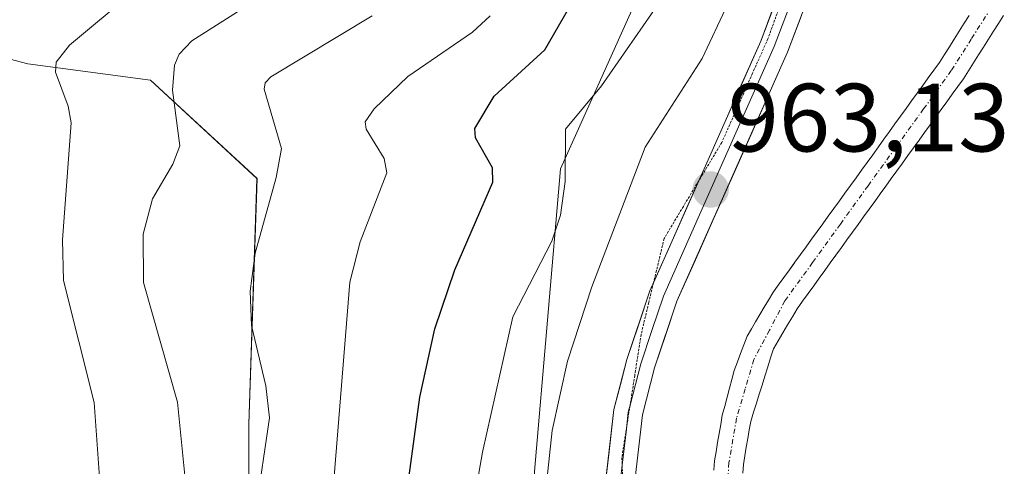
# Model space of a CAD drawing. Units: metres. Extents: x 668282 to 671740, y 4753629 to 4756027.
# Drawn here: x 669871 to 669973, y 4754421 to 4754468 of the extents above; entities that cross this region are included whole.
import ezdxf
from ezdxf.enums import TextEntityAlignment as Align

# ---------------------------------------------------------------- set-up
doc = ezdxf.new("R2010")
doc.units = ezdxf.units.M
doc.header["$MEASUREMENT"] = 0
doc.linetypes.add('TRAZO_Y_PUNTO', pattern=[1, 0.5, -0.25, 0, -0.25])
doc.linetypes.add('TRAZOS2', pattern=[0.375, 0.25, -0.125])
for name, color, linetype, lineweight in [('Arbolado forestal CxS', 92, 'Continuous', 0), ('Carátula', 7, 'Continuous', 5), ('Corriente natural Cxs', 5, 'Continuous', 13), ('Corriente natural eje', 5, 'TRAZO_Y_PUNTO', 0), ('Corriente natural superficial', 5, 'Continuous', 13), ('Curva de nivel maestra', 36, 'Continuous', 30), ('Curva de nivel normal', 36, 'Continuous', 0), ('Layer 0', 7, 'Continuous', 0), ('Punto de cota en terreno', 7, 'Continuous', 0), ('Roquedo CxS', 135, 'Continuous', 0), ('Rótulo de punto de cota en terreno', 19, 'Continuous', 0), ('Suelo desnudo CxS', 43, 'Continuous', 0), ('Vía pecuaria eje', 92, 'TRAZOS2', 0)]:
    doc.layers.add(name, color=color, linetype=linetype, lineweight=lineweight)
doc.styles.add('Arial', font='txt', dxfattribs={"height": 0.2})

# ---------------------------------------------------------------- blocks, each defined once
blk = doc.blocks.new('*U159')
at = {"layer": 'Arbolado forestal CxS', "color": 92, "linetype": 'Continuous', "lineweight": 0}
blk.add_polyline3d([(669855.4015, 4754467.3101, 1003.2676), (669871.4973, 4754463.0721, 995.8561), (669884.2053, 4754461.3769, 989.6973), (669895.2179, 4754451.2049, 984.3204), (669894.3709, 4754425.7773, 984.296), (669894.3703, 4754386.7867, 983.35), (669899.8861, 4754370.3187, 975.4418), (669908.3589, 4754363.5409, 969.128), (669928.0847, 4754363.5177, 960.6293), (669889.1257, 4754317.0295, 962.8921)], dxfattribs=at)
blk = doc.blocks.new('*U182')
at = {"layer": 'Curva de nivel normal', "color": 36, "linetype": 'Continuous', "lineweight": 0}
blk.add_polyline3d([(669892.97, 4754358.82, 980), (669899.52, 4754376.26, 980), (669901.21, 4754379.42, 980), (669903.34, 4754381.56, 980), (669903.62, 4754382.35, 980), (669903.4, 4754395.62, 980), (669902.73, 4754409.67, 980), (669903.01, 4754417.81, 980), (669904.84, 4754440.49, 980), (669905.9, 4754444.64, 980), (669908.66, 4754451.79, 980), (669908.37, 4754453.27, 980), (669906.53, 4754456.3, 980), (669906.4, 4754457.08, 980), (669907.33, 4754458.41, 980), (669910.84, 4754461.75, 980), (669917.51, 4754466.33, 980), (669919.35, 4754468.03, 980)], dxfattribs=at)
blk = doc.blocks.new('*U209')
at = {"layer": 'Curva de nivel normal', "color": 36, "linetype": 'Continuous', "lineweight": 0}
blk.add_polyline3d([(669872.32, 4754361.83, 990), (669880.32, 4754364.35, 990), (669881.9, 4754365.28, 990), (669882.82, 4754366.39, 990), (669883.82, 4754370.79, 990), (669887.18, 4754391.12, 990), (669887.3, 4754406.57, 990), (669887.85, 4754419.44, 990), (669886.99, 4754428.07, 990), (669883.46, 4754440.46, 990), (669883.45, 4754445.44, 990), (669884.41, 4754449.09, 990), (669886.52, 4754452.69, 990), (669887.23, 4754454.6, 990), (669886.46, 4754460.33, 990), (669886.68, 4754462.92, 990), (669887.17, 4754464.07, 990), (669888.48, 4754465.45, 990), (669898.96, 4754472.13, 990)], dxfattribs=at)
blk = doc.blocks.new('*U236')
at = {"layer": 'Curva de nivel normal', "color": 36, "linetype": 'Continuous', "lineweight": 0}
blk.add_polyline3d([(669883.81, 4754359.18, 985), (669889.04, 4754364.67, 985), (669889.97, 4754366.09, 985), (669891.11, 4754369.11, 985), (669894, 4754382.9, 985), (669894.77, 4754389.2, 985), (669894.51, 4754409.63, 985), (669895.09, 4754416.87, 985), (669896.5, 4754426.44, 985), (669896.12, 4754429.77, 985), (669894.65, 4754435.99, 985), (669894.5, 4754439.54, 985), (669895.04, 4754443.5, 985), (669897.21, 4754451.31, 985), (669897.74, 4754454.3, 985), (669895.97, 4754460.46, 985), (669896.07, 4754461.11, 985), (669896.66, 4754461.72, 985), (669907.14, 4754468.03, 985)], dxfattribs=at)
blk = doc.blocks.new('*U252')
at = {"layer": 'Curva de nivel normal', "color": 36, "linetype": 'Continuous', "lineweight": 0}
blk.add_polyline3d([(669869.14, 4754370.34, 995), (669872.75, 4754372.74, 995), (669874.59, 4754374.72, 995), (669876.82, 4754378.74, 995), (669878.19, 4754382.76, 995), (669879.11, 4754387.77, 995), (669879.63, 4754393.83, 995), (669879.46, 4754412.59, 995), (669878.37, 4754428.03, 995), (669875.2, 4754440.66, 995), (669875.08, 4754444.86, 995), (669875.97, 4754456.96, 995), (669875.66, 4754458.69, 995), (669874.36, 4754462.2, 995), (669874.43, 4754463.26, 995), (669875.83, 4754464.99, 995), (669882.4, 4754470.53, 995)], dxfattribs=at)
blk = doc.blocks.new('*U272')
at = {"layer": 'Curva de nivel maestra', "color": 36, "linetype": 'Continuous', "lineweight": 30}
blk.add_polyline3d([(669899.94, 4754359.01, 975), (669902.63, 4754363.1, 975), (669906.08, 4754375.25, 975), (669907.59, 4754378.68, 975), (669910.81, 4754384.14, 975), (669911.39, 4754385.71, 975), (669911.46, 4754391.23, 975), (669910.37, 4754408.58, 975), (669910.58, 4754417.64, 975), (669912.08, 4754428.57, 975), (669913.61, 4754435.64, 975), (669915.68, 4754441.76, 975), (669919.63, 4754450.82, 975), (669919.6, 4754452.32, 975), (669917.84, 4754455.42, 975), (669917.75, 4754456.38, 975), (669919.76, 4754459.73, 975), (669924.99, 4754464.53, 975), (669928.86, 4754471.26, 975)], dxfattribs=at)
blk = doc.blocks.new('5PATER')
at = {"layer": 'Carátula', "linetype": 'Continuous', "lineweight": 5}
h = blk.add_hatch(color=250, dxfattribs=at)
edge = h.paths.add_edge_path()
edge.add_ellipse((0, 0.01), major_axis=(-1.33, -1.34), ratio=0.999422, start_angle=0, end_angle=360)

msp = doc.modelspace()

# ---------------------------------------------------------------- linework, layer by layer
at = {"layer": 'Arbolado forestal CxS', "color": 92, "linetype": 'Continuous', "lineweight": 0}
for points in [[(669950.2, 4754733.46, 973.47), (669951.06, 4754702.31, 974.63), (669955.17, 4754648.69, 971.07), (669950.35, 4754509.79, 967.77), (669942.64, 4754487.83, 970.85), (669926.62, 4754452.21, 968.61), (669923.95, 4754420.89, 964.15), (669924.24, 4754397, 964.51), (669928.08, 4754363.52, 960.63)], [(669955.17, 4754648.69, 971.07), (669950.35, 4754509.79, 967.77), (669942.64, 4754487.83, 970.85), (669926.62, 4754452.21, 968.61), (669923.95, 4754420.89, 964.15), (669924.24, 4754397, 964.51), (669928.08, 4754363.52, 960.63), (669928.08, 4754363.52, 960.63), (669908.36, 4754363.54, 969.13), (669899.89, 4754370.32, 975.44), (669894.37, 4754386.79, 983.35), (669894.37, 4754425.78, 984.3), (669895.22, 4754451.2, 984.32), (669884.21, 4754461.38, 989.7), (669871.5, 4754463.07, 995.86), (669855.4, 4754467.31, 1003.27), (669801.12, 4754481.65, 1032.31), (669794.69, 4754483.58, 1036.19), (669773.23, 4754486.81, 1050.81), (669764.76, 4754493.59, 1056.72), (669767.3, 4754513.93, 1062.27), (669782.6, 4754526.18, 1065.03)], [(669773.23, 4754486.81, 1050.81), (669794.69, 4754483.58, 1036.19), (669801.12, 4754481.65, 1032.31), (669855.4, 4754467.31, 1003.27), (669871.5, 4754463.07, 995.86), (669884.21, 4754461.38, 989.7), (669895.22, 4754451.2, 984.32), (669894.37, 4754425.78, 984.3), (669894.37, 4754386.79, 983.35), (669899.89, 4754370.32, 975.44), (669908.36, 4754363.54, 969.13), (669928.08, 4754363.52, 960.63)], [(669773.23, 4754486.81, 1050.81), (669794.69, 4754483.58, 1036.19), (669801.12, 4754481.65, 1032.31), (669855.4, 4754467.31, 1003.27), (669871.5, 4754463.07, 995.86), (669884.21, 4754461.38, 989.7), (669895.22, 4754451.2, 984.32), (669894.37, 4754425.78, 984.3), (669894.37, 4754386.79, 983.35), (669899.89, 4754370.32, 975.44), (669908.36, 4754363.54, 969.13), (669928.08, 4754363.52, 960.63)], [(669945.48, 4754420.73, 960.22), (669945.55, 4754421.63, 960.24), (669945.7, 4754422.52, 960.27), (669945.85, 4754423.41, 960.31), (669946.01, 4754424.3, 960.34), (669946.16, 4754425.19, 960.37), (669946.31, 4754426.08, 960.4), (669946.6, 4754427.02, 960.46), (669946.9, 4754427.96, 960.48), (669947.19, 4754428.9, 960.47), (669947.48, 4754429.84, 960.45), (669947.78, 4754430.77, 960.42), (669948.07, 4754431.71, 960.39), (669948.37, 4754432.65, 960.38), (669948.66, 4754433.59, 960.39), (669949.15, 4754434.42, 960.42), (669949.46, 4754434.95, 960.45), (669949.64, 4754435.25, 960.47), (669950.13, 4754436.07, 960.53), (669950.62, 4754436.9, 960.59), (669951.11, 4754437.73, 960.67), (669951.68, 4754438.52, 960.73), (669952.26, 4754439.32, 960.78), (669952.83, 4754440.11, 960.79), (669953.4, 4754440.9, 960.81), (669953.98, 4754441.7, 960.85), (669954.55, 4754442.49, 960.92), (669955.13, 4754443.28, 960.97), (669955.7, 4754444.08, 961), (669956.27, 4754444.87, 961.03), (669956.85, 4754445.66, 961.05), (669957.42, 4754446.46, 961.05), (669957.99, 4754447.25, 961.05), (669958.57, 4754448.04, 961.07), (669959.14, 4754448.84, 961.1), (669959.72, 4754449.63, 961.13), (669960.29, 4754450.42, 961.17), (669960.86, 4754451.22, 961.2), (669961.44, 4754452.01, 961.24), (669962.01, 4754452.8, 961.28), (669962.58, 4754453.6, 961.32), (669963.16, 4754454.39, 961.33), (669963.73, 4754455.18, 961.35), (669964.3, 4754455.98, 961.37), (669964.88, 4754456.77, 961.39), (669965.45, 4754457.56, 961.41), (669966.03, 4754458.36, 961.43), (669966.6, 4754459.15, 961.45), (669967.17, 4754459.94, 961.46), (669967.75, 4754460.74, 961.47), (669968.32, 4754461.53, 961.49), (669968.84, 4754462.35, 961.5), (669969.36, 4754463.17, 961.54), (669969.88, 4754463.99, 961.57), (669970.4, 4754464.8, 961.59), (669970.92, 4754465.62, 961.61), (669971.44, 4754466.44, 961.62), (669971.96, 4754467.26, 961.62), (669972.48, 4754468.08, 961.62)], [(669972.48, 4754468.08, 961.62), (669971.96, 4754467.26, 961.62), (669971.44, 4754466.44, 961.62), (669970.92, 4754465.62, 961.61), (669970.4, 4754464.8, 961.59), (669969.88, 4754463.99, 961.57), (669969.36, 4754463.17, 961.54), (669968.84, 4754462.35, 961.5), (669968.32, 4754461.53, 961.49), (669967.75, 4754460.74, 961.47), (669967.17, 4754459.94, 961.46), (669966.6, 4754459.15, 961.45), (669966.03, 4754458.36, 961.43), (669965.45, 4754457.56, 961.41), (669964.88, 4754456.77, 961.39), (669964.3, 4754455.98, 961.37), (669963.73, 4754455.18, 961.35), (669963.16, 4754454.39, 961.33), (669962.58, 4754453.6, 961.32), (669962.01, 4754452.8, 961.28), (669961.44, 4754452.01, 961.24), (669960.86, 4754451.22, 961.2), (669960.29, 4754450.42, 961.17), (669959.72, 4754449.63, 961.13), (669959.14, 4754448.84, 961.1), (669958.57, 4754448.04, 961.07), (669957.99, 4754447.25, 961.05), (669957.42, 4754446.46, 961.05), (669956.85, 4754445.66, 961.05), (669956.27, 4754444.87, 961.03), (669955.7, 4754444.08, 961), (669955.13, 4754443.28, 960.97), (669954.55, 4754442.49, 960.92), (669953.98, 4754441.7, 960.85), (669953.4, 4754440.9, 960.81), (669952.83, 4754440.11, 960.79), (669952.26, 4754439.32, 960.78), (669951.68, 4754438.52, 960.73), (669951.11, 4754437.73, 960.67), (669950.62, 4754436.9, 960.59), (669950.13, 4754436.07, 960.53), (669949.64, 4754435.25, 960.47), (669949.46, 4754434.95, 960.45), (669949.15, 4754434.42, 960.42), (669948.66, 4754433.59, 960.39), (669948.37, 4754432.65, 960.38), (669948.07, 4754431.71, 960.39), (669947.78, 4754430.77, 960.42), (669947.48, 4754429.84, 960.45), (669947.19, 4754428.9, 960.47), (669946.9, 4754427.96, 960.48), (669946.6, 4754427.02, 960.46), (669946.31, 4754426.08, 960.4), (669946.16, 4754425.19, 960.37), (669946.01, 4754424.3, 960.34), (669945.85, 4754423.41, 960.31), (669945.7, 4754422.52, 960.27), (669945.55, 4754421.63, 960.24), (669945.48, 4754420.73, 960.22)]]:
    msp.add_polyline3d(points, dxfattribs=at)
at = {"layer": 'Corriente natural Cxs', "color": 5, "linetype": 'Continuous', "lineweight": 13}
for points in [[(669942.5, 4754421.03, 960.03), (669942.57, 4754421.99, 960.04), (669942.73, 4754422.94, 960.06), (669942.89, 4754423.88, 960.09), (669943.05, 4754424.83, 960.15), (669943.21, 4754425.77, 960.2), (669943.37, 4754426.72, 960.24), (669943.62, 4754427.65, 960.27), (669943.87, 4754428.58, 960.3), (669944.11, 4754429.5, 960.36), (669944.36, 4754430.43, 960.4), (669944.61, 4754431.36, 960.44), (669944.94, 4754432.24, 960.44), (669945.27, 4754433.12, 960.42), (669945.61, 4754434.01, 960.4), (669945.94, 4754434.89, 960.36), (669946.38, 4754435.64, 960.27), (669946.82, 4754436.38, 960.26), (669947.26, 4754437.13, 960.28), (669947.71, 4754437.88, 960.29), (669948.15, 4754438.62, 960.32), (669948.59, 4754439.37, 960.43), (669949.16, 4754440.16, 960.51), (669949.74, 4754440.96, 960.55), (669950.32, 4754441.75, 960.54), (669950.89, 4754442.55, 960.51), (669951.46, 4754443.34, 960.43), (669952.04, 4754444.14, 960.5), (669952.61, 4754444.93, 960.57), (669953.19, 4754445.73, 960.64), (669953.76, 4754446.52, 960.69), (669954.34, 4754447.32, 960.73), (669954.91, 4754448.11, 960.75), (669955.49, 4754448.91, 960.78), (669956.06, 4754449.7, 960.79), (669956.64, 4754450.5, 960.81), (669957.22, 4754451.29, 960.86), (669957.79, 4754452.08, 960.91), (669958.36, 4754452.88, 960.95), (669958.94, 4754453.67, 961), (669959.52, 4754454.47, 961.06), (669960.09, 4754455.26, 961.1), (669960.66, 4754456.06, 961.13), (669961.24, 4754456.85, 961.13), (669961.82, 4754457.65, 961.15), (669962.39, 4754458.44, 961.18), (669962.96, 4754459.24, 961.23), (669963.54, 4754460.03, 961.27), (669964.11, 4754460.83, 961.3), (669964.69, 4754461.62, 961.33), (669965.26, 4754462.42, 961.35), (669965.84, 4754463.21, 961.36), (669966.35, 4754464.02, 961.37), (669966.87, 4754464.83, 961.39), (669967.38, 4754465.64, 961.41), (669967.9, 4754466.46, 961.42), (669968.41, 4754467.27, 961.44), (669968.93, 4754468.08, 961.45)], [(669972.48, 4754468.08, 961.46), (669971.96, 4754467.26, 961.44), (669971.44, 4754466.44, 961.42), (669970.92, 4754465.62, 961.41), (669970.4, 4754464.8, 961.4), (669969.88, 4754463.99, 961.39), (669969.36, 4754463.17, 961.38), (669968.84, 4754462.35, 961.37), (669968.32, 4754461.53, 961.36), (669967.75, 4754460.74, 961.35), (669967.17, 4754459.94, 961.33), (669966.6, 4754459.15, 961.3), (669966.03, 4754458.36, 961.27), (669965.45, 4754457.56, 961.25), (669964.88, 4754456.77, 961.22), (669964.3, 4754455.98, 961.19), (669963.73, 4754455.18, 961.16), (669963.16, 4754454.39, 961.13), (669962.58, 4754453.6, 961.09), (669962.01, 4754452.8, 961.05), (669961.44, 4754452.01, 961), (669960.86, 4754451.22, 960.96), (669960.29, 4754450.42, 960.92), (669959.72, 4754449.63, 960.87), (669959.14, 4754448.84, 960.82), (669958.57, 4754448.04, 960.79), (669957.99, 4754447.25, 960.76), (669957.42, 4754446.46, 960.72), (669956.85, 4754445.66, 960.67), (669956.27, 4754444.87, 960.62), (669955.7, 4754444.08, 960.58), (669955.13, 4754443.28, 960.55), (669954.55, 4754442.49, 960.53), (669953.98, 4754441.7, 960.5), (669953.4, 4754440.9, 960.45), (669952.83, 4754440.11, 960.4), (669952.26, 4754439.32, 960.32), (669951.68, 4754438.52, 960.24), (669951.11, 4754437.73, 960.22), (669950.62, 4754436.9, 960.22), (669950.13, 4754436.07, 960.21), (669949.64, 4754435.25, 960.2), (669949.15, 4754434.42, 960.19), (669948.66, 4754433.59, 960.17), (669948.37, 4754432.65, 960.17), (669948.07, 4754431.71, 960.17), (669947.78, 4754430.77, 960.15), (669947.48, 4754429.84, 960.12), (669947.19, 4754428.9, 960.09), (669946.9, 4754427.96, 960.04), (669946.6, 4754427.02, 960), (669946.31, 4754426.08, 960), (669946.16, 4754425.19, 960), (669946.01, 4754424.3, 959.99), (669945.85, 4754423.41, 959.98), (669945.7, 4754422.52, 959.98), (669945.55, 4754421.63, 959.98), (669945.48, 4754420.73, 959.97)]]:
    msp.add_polyline3d(points, dxfattribs=at)
at = {"layer": 'Corriente natural eje', "color": 5, "linetype": 'TRAZO_Y_PUNTO', "lineweight": 0}
msp.add_polyline3d([(669971.21, 4754468.89, 961.44), (669969.14, 4754465.63, 961.41), (669967.07, 4754462.37, 961.35), (669964.2, 4754458.4, 961.23), (669961.33, 4754454.43, 961.07), (669958.46, 4754450.46, 960.86), (669955.59, 4754446.49, 960.67), (669952.72, 4754442.52, 960.44), (669949.85, 4754438.55, 960.26), (669948.25, 4754435.52, 960.22), (669946.64, 4754432.48, 960.12), (669945.74, 4754429.44, 960.13), (669944.84, 4754426.4, 960.11), (669944.06, 4754421.81, 960.01), (669943.71, 4754417.17, 959.94)], dxfattribs=at)
at = {"layer": 'Corriente natural superficial', "color": 5, "linetype": 'Continuous', "lineweight": 13}
for points in [[(669942.5, 4754421.03, 960.03), (669942.57, 4754421.99, 960.04), (669942.73, 4754422.94, 960.06), (669942.89, 4754423.88, 960.09), (669943.05, 4754424.83, 960.15), (669943.21, 4754425.77, 960.2), (669943.37, 4754426.72, 960.24), (669943.62, 4754427.65, 960.27), (669943.87, 4754428.58, 960.3), (669944.11, 4754429.5, 960.36), (669944.36, 4754430.43, 960.4), (669944.61, 4754431.36, 960.44), (669944.94, 4754432.24, 960.44), (669945.27, 4754433.12, 960.42), (669945.61, 4754434.01, 960.4), (669945.94, 4754434.89, 960.36), (669946.38, 4754435.64, 960.27), (669946.82, 4754436.38, 960.26), (669947.26, 4754437.13, 960.28), (669947.71, 4754437.88, 960.29), (669948.15, 4754438.62, 960.32), (669948.59, 4754439.37, 960.43), (669949.16, 4754440.16, 960.51), (669949.74, 4754440.96, 960.55), (669950.32, 4754441.75, 960.54), (669950.89, 4754442.55, 960.51), (669951.46, 4754443.34, 960.43), (669952.04, 4754444.14, 960.5), (669952.61, 4754444.93, 960.57), (669953.19, 4754445.73, 960.64), (669953.76, 4754446.52, 960.69), (669954.34, 4754447.32, 960.73), (669954.91, 4754448.11, 960.75), (669955.49, 4754448.91, 960.78), (669956.06, 4754449.7, 960.79), (669956.64, 4754450.5, 960.81), (669957.22, 4754451.29, 960.86), (669957.79, 4754452.08, 960.91), (669958.36, 4754452.88, 960.95), (669958.94, 4754453.67, 961), (669959.52, 4754454.47, 961.06), (669960.09, 4754455.26, 961.1), (669960.66, 4754456.06, 961.13), (669961.24, 4754456.85, 961.13), (669961.82, 4754457.65, 961.15), (669962.39, 4754458.44, 961.18), (669962.96, 4754459.24, 961.23), (669963.54, 4754460.03, 961.27), (669964.11, 4754460.83, 961.3), (669964.69, 4754461.62, 961.33), (669965.26, 4754462.42, 961.35), (669965.84, 4754463.21, 961.36), (669966.35, 4754464.02, 961.37), (669966.87, 4754464.83, 961.39), (669967.38, 4754465.64, 961.41), (669967.9, 4754466.46, 961.42), (669968.41, 4754467.27, 961.44), (669968.93, 4754468.08, 961.45)], [(669972.48, 4754468.08, 961.46), (669971.96, 4754467.26, 961.44), (669971.44, 4754466.44, 961.42), (669970.92, 4754465.62, 961.41), (669970.4, 4754464.8, 961.4), (669969.88, 4754463.99, 961.39), (669969.36, 4754463.17, 961.38), (669968.84, 4754462.35, 961.37), (669968.32, 4754461.53, 961.36), (669967.75, 4754460.74, 961.35), (669967.17, 4754459.94, 961.33), (669966.6, 4754459.15, 961.3), (669966.03, 4754458.36, 961.27), (669965.45, 4754457.56, 961.25), (669964.88, 4754456.77, 961.22), (669964.3, 4754455.98, 961.19), (669963.73, 4754455.18, 961.16), (669963.16, 4754454.39, 961.13), (669962.58, 4754453.6, 961.09), (669962.01, 4754452.8, 961.05), (669961.44, 4754452.01, 961), (669960.86, 4754451.22, 960.96), (669960.29, 4754450.42, 960.92), (669959.72, 4754449.63, 960.87), (669959.14, 4754448.84, 960.82), (669958.57, 4754448.04, 960.79), (669957.99, 4754447.25, 960.76), (669957.42, 4754446.46, 960.72), (669956.85, 4754445.66, 960.67), (669956.27, 4754444.87, 960.62), (669955.7, 4754444.08, 960.58), (669955.13, 4754443.28, 960.55), (669954.55, 4754442.49, 960.53), (669953.98, 4754441.7, 960.5), (669953.4, 4754440.9, 960.45), (669952.83, 4754440.11, 960.4), (669952.26, 4754439.32, 960.32), (669951.68, 4754438.52, 960.24), (669951.11, 4754437.73, 960.22), (669950.62, 4754436.9, 960.22), (669950.13, 4754436.07, 960.21), (669949.64, 4754435.25, 960.2), (669949.15, 4754434.42, 960.19), (669948.66, 4754433.59, 960.17), (669948.37, 4754432.65, 960.17), (669948.07, 4754431.71, 960.17), (669947.78, 4754430.77, 960.15), (669947.48, 4754429.84, 960.12), (669947.19, 4754428.9, 960.09), (669946.9, 4754427.96, 960.04), (669946.6, 4754427.02, 960), (669946.31, 4754426.08, 960), (669946.16, 4754425.19, 960), (669946.01, 4754424.3, 959.99), (669945.85, 4754423.41, 959.98), (669945.7, 4754422.52, 959.98), (669945.55, 4754421.63, 959.98), (669945.48, 4754420.73, 959.98)]]:
    msp.add_polyline3d(points, dxfattribs=at)
at = {"layer": 'Curva de nivel normal', "color": 36, "linetype": 'Continuous', "lineweight": 0}
for points in [[(669906.75, 4754351.33, 970), (669914.58, 4754378.35, 970), (669917.88, 4754385.89, 970), (669919.51, 4754391.66, 970), (669919.57, 4754393.18, 970), (669918.53, 4754398.13, 970), (669917.74, 4754411.62, 970), (669917.68, 4754417.95, 970), (669918.54, 4754422.91, 970), (669921.69, 4754436.88, 970), (669925.72, 4754444.72, 970), (669926.62, 4754447.4, 970), (669927.11, 4754450.89, 970), (669927.16, 4754456.3, 970), (669930.86, 4754460.8, 970), (669936.9, 4754469.48, 970), (669939.43, 4754473.72, 970), (669943.57, 4754478.89, 970), (669945.83, 4754482.84, 970), (669947.34, 4754486.98, 970), (669949.06, 4754495.34, 970), (669949.84, 4754502.56, 970), (669948.43, 4754521.77, 970)], [(669943.94, 4754469.28, 965), (669941.27, 4754463.63, 965), (669935.4, 4754454.44, 965), (669929.87, 4754439.99, 965), (669927.34, 4754432.31, 965), (669925.77, 4754425.15, 965), (669925.04, 4754418.33, 965), (669925.1, 4754406.67, 965), (669926.26, 4754395.34, 965), (669924.93, 4754385.9, 965), (669924.51, 4754380.42, 965), (669919.92, 4754368.54, 965), (669915.6, 4754353.9, 965)]]:
    msp.add_polyline3d(points, dxfattribs=at)
at = {"layer": 'Layer 0', "linetype": 'Continuous', "lineweight": 0}
for points in [[(669960.52, 4754550.37), (669960.28, 4754517.78), (669959.98, 4754505.61), (669959.24, 4754498.08), (669957.99, 4754489.83), (669956.1, 4754481.45), (669954.39, 4754475.6), (669950.13, 4754464.29), (669938.68, 4754438.5), (669936.37, 4754431.61), (669935.12, 4754426.77), (669934.16, 4754418.42), (669934.24, 4754401.36), (669934.37, 4754393.99), (669933.95, 4754383.89), (669932.61, 4754373.69), (669930.12, 4754361.96)], [(669957.43, 4754496.15), (669957.14, 4754494.23), (669956.51, 4754490.11), (669955.57, 4754485.92), (669954.65, 4754481.83), (669952.97, 4754476.08), (669950.84, 4754470.43), (669948.74, 4754464.86), (669943.02, 4754451.97), (669937.28, 4754439.04), (669936.09, 4754435.49), (669934.93, 4754432.04), (669933.83, 4754427.76)], [(669940.93, 4754450.97), (669947.35, 4754465.43), (669951.55, 4754476.56), (669952.64, 4754480.29)], [(669936.25, 4754440.42), (669940.93, 4754450.97)], [(669883.93, 4754264.13), (669888.61, 4754273.7), (669914.31, 4754323.33), (669918.37, 4754333.51), (669922.63, 4754347.87), (669927.22, 4754362.72), (669929.65, 4754374.19), (669930.95, 4754384.15), (669931.37, 4754394.03), (669931.2, 4754403.88), (669931.16, 4754418.58), (669932.16, 4754427.31), (669933.49, 4754432.47), (669935.88, 4754439.58), (669936.25, 4754440.42)], [(669933.83, 4754427.76), (669933.64, 4754427.04), (669933.44, 4754425.29)], [(669933.44, 4754425.29), (669933.01, 4754421.56)], [(669933.01, 4754421.56), (669932.66, 4754418.5), (669932.68, 4754411.15), (669932.72, 4754402.62), (669932.87, 4754394.3)]]:
    msp.add_lwpolyline(points, dxfattribs=at)
for points in [[(669931.16, 4754418.58, 962.41), (669931.66, 4754422.95, 962.39), (669932.16, 4754427.31, 962.4), (669932.83, 4754429.89, 962.39), (669933.49, 4754432.47, 962.37), (669934.69, 4754436.03, 962.53), (669935.88, 4754439.58, 962.7), (669937.79, 4754443.89, 962.58), (669939.7, 4754448.2, 962.85), (669941.62, 4754452.51, 962.95), (669943.53, 4754456.81, 963.07), (669945.44, 4754461.12, 963.58), (669947.35, 4754465.43, 963.53), (669948.75, 4754469.14, 963.82)], [(669951.55, 4754468.06, 963.79), (669950.13, 4754464.29, 963.23), (669948.22, 4754459.99, 963.02), (669946.31, 4754455.69, 963.11), (669944.41, 4754451.4, 962.55), (669942.5, 4754447.1, 962.56), (669940.59, 4754442.8, 962.53), (669938.68, 4754438.5, 962.49), (669937.53, 4754435.06, 962.35), (669936.37, 4754431.61, 962.44), (669935.12, 4754426.77, 962.29), (669934.64, 4754422.6, 962.08), (669934.16, 4754418.42, 961.96)]]:
    msp.add_polyline3d(points, dxfattribs=at)
at = {"layer": 'Roquedo CxS', "color": 135, "linetype": 'Continuous', "lineweight": 0}
for points in [[(669810.45, 4754094.08, 954.79), (669817.71, 4754138.6, 956.31), (669819.35, 4754148.69, 956.36), (669834.78, 4754198.56, 956.27), (669845.81, 4754242.23, 962.25), (669889.13, 4754317.03, 962.89), (669928.08, 4754363.52, 960.63), (669924.24, 4754397, 964.51), (669923.95, 4754420.89, 964.15), (669926.62, 4754452.21, 968.61), (669942.64, 4754487.83, 970.85), (669950.35, 4754509.79, 967.77), (669955.17, 4754648.69, 971.07), (669951.06, 4754702.31, 974.63), (669950.2, 4754733.46, 973.47), (669940, 4754773.19, 972.88), (669925.5, 4754778.1, 973.42)], [(669950.2, 4754733.46, 973.47), (669951.06, 4754702.31, 974.63), (669955.17, 4754648.69, 971.07), (669950.35, 4754509.79, 967.77), (669942.64, 4754487.83, 970.85), (669926.62, 4754452.21, 968.61), (669923.95, 4754420.89, 964.15), (669924.24, 4754397, 964.51), (669928.08, 4754363.52, 960.63)], [(669968.93, 4754468.08, 961.52), (669968.41, 4754467.27, 961.51), (669967.9, 4754466.46, 961.49), (669967.38, 4754465.64, 961.45), (669966.87, 4754464.83, 961.43), (669966.35, 4754464.02, 961.4), (669965.84, 4754463.21, 961.38), (669965.26, 4754462.42, 961.35), (669964.69, 4754461.62, 961.34), (669964.11, 4754460.83, 961.33), (669963.54, 4754460.03, 961.31), (669962.96, 4754459.24, 961.28), (669962.39, 4754458.44, 961.25), (669961.82, 4754457.65, 961.22), (669961.24, 4754456.85, 961.2), (669960.66, 4754456.06, 961.17), (669960.09, 4754455.26, 961.13), (669959.52, 4754454.47, 961.08), (669958.94, 4754453.67, 961.02), (669958.36, 4754452.88, 960.95), (669957.79, 4754452.08, 960.9), (669957.22, 4754451.29, 960.88), (669956.64, 4754450.5, 960.88), (669956.06, 4754449.7, 960.86), (669955.49, 4754448.91, 960.84), (669954.91, 4754448.11, 960.81), (669954.34, 4754447.32, 960.78), (669953.76, 4754446.52, 960.75), (669953.19, 4754445.73, 960.71), (669952.61, 4754444.93, 960.66), (669952.04, 4754444.14, 960.62), (669951.46, 4754443.34, 960.56), (669950.89, 4754442.55, 960.49), (669950.76, 4754442.37, 960.48), (669950.32, 4754441.75, 960.45), (669949.74, 4754440.96, 960.4), (669949.16, 4754440.16, 960.34), (669948.59, 4754439.37, 960.27), (669948.15, 4754438.62, 960.2), (669947.71, 4754437.88, 960.13), (669947.26, 4754437.13, 960.13), (669946.82, 4754436.38, 960.18), (669946.38, 4754435.64, 960.22), (669945.94, 4754434.89, 960.25), (669945.61, 4754434.01, 960.25), (669945.27, 4754433.12, 960.25), (669944.94, 4754432.24, 960.23), (669944.61, 4754431.36, 960.22), (669944.36, 4754430.43, 960.21), (669944.11, 4754429.5, 960.19), (669943.87, 4754428.58, 960.16), (669943.62, 4754427.65, 960.12), (669943.37, 4754426.72, 960.08), (669943.21, 4754425.77, 960.05), (669943.05, 4754424.83, 960.02), (669942.89, 4754423.88, 959.99), (669942.73, 4754422.94, 959.97), (669942.57, 4754421.99, 959.94), (669942.5, 4754421.03, 959.92)], [(669968.93, 4754468.08, 961.52), (669968.41, 4754467.27, 961.51), (669967.9, 4754466.46, 961.49), (669967.38, 4754465.64, 961.45), (669966.87, 4754464.83, 961.43), (669966.35, 4754464.02, 961.4), (669965.84, 4754463.21, 961.38), (669965.26, 4754462.42, 961.35), (669964.69, 4754461.62, 961.34), (669964.11, 4754460.83, 961.33), (669963.54, 4754460.03, 961.31), (669962.96, 4754459.24, 961.28), (669962.39, 4754458.44, 961.25), (669961.82, 4754457.65, 961.22), (669961.24, 4754456.85, 961.2), (669960.66, 4754456.06, 961.17), (669960.09, 4754455.26, 961.13), (669959.52, 4754454.47, 961.08), (669958.94, 4754453.67, 961.02), (669958.36, 4754452.88, 960.95), (669957.79, 4754452.08, 960.9), (669957.22, 4754451.29, 960.88), (669956.64, 4754450.5, 960.88), (669956.06, 4754449.7, 960.86), (669955.49, 4754448.91, 960.84), (669954.91, 4754448.11, 960.81), (669954.34, 4754447.32, 960.78), (669953.76, 4754446.52, 960.75), (669953.19, 4754445.73, 960.71), (669952.61, 4754444.93, 960.66), (669952.04, 4754444.14, 960.62), (669951.46, 4754443.34, 960.56), (669950.89, 4754442.55, 960.49), (669950.76, 4754442.37, 960.48), (669950.32, 4754441.75, 960.45), (669949.74, 4754440.96, 960.4), (669949.16, 4754440.16, 960.34), (669948.59, 4754439.37, 960.27), (669948.15, 4754438.62, 960.2), (669947.71, 4754437.88, 960.13), (669947.26, 4754437.13, 960.13), (669946.82, 4754436.38, 960.18), (669946.38, 4754435.64, 960.22), (669945.94, 4754434.89, 960.25), (669945.61, 4754434.01, 960.25), (669945.27, 4754433.12, 960.25), (669944.94, 4754432.24, 960.23), (669944.61, 4754431.36, 960.22), (669944.36, 4754430.43, 960.21), (669944.11, 4754429.5, 960.19), (669943.87, 4754428.58, 960.16), (669943.62, 4754427.65, 960.12), (669943.37, 4754426.72, 960.08), (669943.21, 4754425.77, 960.05), (669943.05, 4754424.83, 960.02), (669942.89, 4754423.88, 959.99), (669942.73, 4754422.94, 959.97), (669942.57, 4754421.99, 959.94), (669942.5, 4754421.03, 959.92)]]:
    msp.add_polyline3d(points, dxfattribs=at)
at = {"layer": 'Suelo desnudo CxS', "color": 43, "linetype": 'Continuous', "lineweight": 0}
for points in [[(669942.5, 4754421.03, 959.92), (669942.57, 4754421.99, 959.94), (669942.73, 4754422.94, 959.97), (669942.89, 4754423.88, 959.99), (669943.05, 4754424.83, 960.02), (669943.21, 4754425.77, 960.05), (669943.37, 4754426.72, 960.08), (669943.62, 4754427.65, 960.12), (669943.87, 4754428.58, 960.16), (669944.11, 4754429.5, 960.19), (669944.36, 4754430.43, 960.21), (669944.61, 4754431.36, 960.22), (669944.94, 4754432.24, 960.23), (669945.27, 4754433.12, 960.25), (669945.61, 4754434.01, 960.25), (669945.94, 4754434.89, 960.25), (669946.38, 4754435.64, 960.22), (669946.82, 4754436.38, 960.18), (669947.26, 4754437.13, 960.13), (669947.71, 4754437.88, 960.13), (669948.15, 4754438.62, 960.2), (669948.59, 4754439.37, 960.27), (669949.16, 4754440.16, 960.34), (669949.74, 4754440.96, 960.4), (669950.32, 4754441.75, 960.45), (669950.76, 4754442.37, 960.48), (669950.89, 4754442.55, 960.49), (669951.46, 4754443.34, 960.56), (669952.04, 4754444.14, 960.62), (669952.61, 4754444.93, 960.66), (669953.19, 4754445.73, 960.71), (669953.76, 4754446.52, 960.75), (669954.34, 4754447.32, 960.78), (669954.91, 4754448.11, 960.81), (669955.49, 4754448.91, 960.84), (669956.06, 4754449.7, 960.86), (669956.64, 4754450.5, 960.88), (669957.22, 4754451.29, 960.88), (669957.79, 4754452.08, 960.9), (669958.36, 4754452.88, 960.95), (669958.94, 4754453.67, 961.02), (669959.52, 4754454.47, 961.08), (669960.09, 4754455.26, 961.13), (669960.66, 4754456.06, 961.17), (669961.24, 4754456.85, 961.2), (669961.82, 4754457.65, 961.22), (669962.39, 4754458.44, 961.25), (669962.96, 4754459.24, 961.28), (669963.54, 4754460.03, 961.31), (669964.11, 4754460.83, 961.33), (669964.69, 4754461.62, 961.34), (669965.26, 4754462.42, 961.35), (669965.84, 4754463.21, 961.38), (669966.35, 4754464.02, 961.4), (669966.87, 4754464.83, 961.43), (669967.38, 4754465.64, 961.45), (669967.9, 4754466.46, 961.49), (669968.41, 4754467.27, 961.51), (669968.93, 4754468.08, 961.52)], [(669968.93, 4754468.08, 961.52), (669968.41, 4754467.27, 961.51), (669967.9, 4754466.46, 961.49), (669967.38, 4754465.64, 961.45), (669966.87, 4754464.83, 961.43), (669966.35, 4754464.02, 961.4), (669965.84, 4754463.21, 961.38), (669965.26, 4754462.42, 961.35), (669964.69, 4754461.62, 961.34), (669964.11, 4754460.83, 961.33), (669963.54, 4754460.03, 961.31), (669962.96, 4754459.24, 961.28), (669962.39, 4754458.44, 961.25), (669961.82, 4754457.65, 961.22), (669961.24, 4754456.85, 961.2), (669960.66, 4754456.06, 961.17), (669960.09, 4754455.26, 961.13), (669959.52, 4754454.47, 961.08), (669958.94, 4754453.67, 961.02), (669958.36, 4754452.88, 960.95), (669957.79, 4754452.08, 960.9), (669957.22, 4754451.29, 960.88), (669956.64, 4754450.5, 960.88), (669956.06, 4754449.7, 960.86), (669955.49, 4754448.91, 960.84), (669954.91, 4754448.11, 960.81), (669954.34, 4754447.32, 960.78), (669953.76, 4754446.52, 960.75), (669953.19, 4754445.73, 960.71), (669952.61, 4754444.93, 960.66), (669952.04, 4754444.14, 960.62), (669951.46, 4754443.34, 960.56), (669950.89, 4754442.55, 960.49), (669950.76, 4754442.37, 960.48), (669950.32, 4754441.75, 960.45), (669949.74, 4754440.96, 960.4), (669949.16, 4754440.16, 960.34), (669948.59, 4754439.37, 960.27), (669948.15, 4754438.62, 960.2), (669947.71, 4754437.88, 960.13), (669947.26, 4754437.13, 960.13), (669946.82, 4754436.38, 960.18), (669946.38, 4754435.64, 960.22), (669945.94, 4754434.89, 960.25), (669945.61, 4754434.01, 960.25), (669945.27, 4754433.12, 960.25), (669944.94, 4754432.24, 960.23), (669944.61, 4754431.36, 960.22), (669944.36, 4754430.43, 960.21), (669944.11, 4754429.5, 960.19), (669943.87, 4754428.58, 960.16), (669943.62, 4754427.65, 960.12), (669943.37, 4754426.72, 960.08), (669943.21, 4754425.77, 960.05), (669943.05, 4754424.83, 960.02), (669942.89, 4754423.88, 959.99), (669942.73, 4754422.94, 959.97), (669942.57, 4754421.99, 959.94), (669942.5, 4754421.03, 959.92)], [(669972.48, 4754468.08, 961.62), (669971.96, 4754467.26, 961.62), (669971.44, 4754466.44, 961.62), (669970.92, 4754465.62, 961.61), (669970.4, 4754464.8, 961.59), (669969.88, 4754463.99, 961.57), (669969.36, 4754463.17, 961.54), (669968.84, 4754462.35, 961.5), (669968.32, 4754461.53, 961.49), (669967.75, 4754460.74, 961.47), (669967.17, 4754459.94, 961.46), (669966.6, 4754459.15, 961.45), (669966.03, 4754458.36, 961.43), (669965.45, 4754457.56, 961.41), (669964.88, 4754456.77, 961.39), (669964.3, 4754455.98, 961.37), (669963.73, 4754455.18, 961.35), (669963.16, 4754454.39, 961.33), (669962.58, 4754453.6, 961.32), (669962.01, 4754452.8, 961.28), (669961.44, 4754452.01, 961.24), (669960.86, 4754451.22, 961.2), (669960.29, 4754450.42, 961.17), (669959.72, 4754449.63, 961.13), (669959.14, 4754448.84, 961.1), (669958.57, 4754448.04, 961.07), (669957.99, 4754447.25, 961.05), (669957.42, 4754446.46, 961.05), (669956.85, 4754445.66, 961.05), (669956.27, 4754444.87, 961.03), (669955.7, 4754444.08, 961), (669955.13, 4754443.28, 960.97), (669954.55, 4754442.49, 960.92), (669953.98, 4754441.7, 960.85), (669953.4, 4754440.9, 960.81), (669952.83, 4754440.11, 960.79), (669952.26, 4754439.32, 960.78), (669951.68, 4754438.52, 960.73), (669951.11, 4754437.73, 960.67), (669950.62, 4754436.9, 960.59), (669950.13, 4754436.07, 960.53), (669949.64, 4754435.25, 960.47), (669949.46, 4754434.95, 960.45), (669949.15, 4754434.42, 960.42), (669948.66, 4754433.59, 960.39), (669948.37, 4754432.65, 960.38), (669948.07, 4754431.71, 960.39), (669947.78, 4754430.77, 960.42), (669947.48, 4754429.84, 960.45), (669947.19, 4754428.9, 960.47), (669946.9, 4754427.96, 960.48), (669946.6, 4754427.02, 960.46), (669946.31, 4754426.08, 960.4), (669946.16, 4754425.19, 960.37), (669946.01, 4754424.3, 960.34), (669945.85, 4754423.41, 960.31), (669945.7, 4754422.52, 960.27), (669945.55, 4754421.63, 960.24), (669945.48, 4754420.73, 960.22)], [(669972.48, 4754468.08, 961.62), (669971.96, 4754467.26, 961.62), (669971.44, 4754466.44, 961.62), (669970.92, 4754465.62, 961.61), (669970.4, 4754464.8, 961.59), (669969.88, 4754463.99, 961.57), (669969.36, 4754463.17, 961.54), (669968.84, 4754462.35, 961.5), (669968.32, 4754461.53, 961.49), (669967.75, 4754460.74, 961.47), (669967.17, 4754459.94, 961.46), (669966.6, 4754459.15, 961.45), (669966.03, 4754458.36, 961.43), (669965.45, 4754457.56, 961.41), (669964.88, 4754456.77, 961.39), (669964.3, 4754455.98, 961.37), (669963.73, 4754455.18, 961.35), (669963.16, 4754454.39, 961.33), (669962.58, 4754453.6, 961.32), (669962.01, 4754452.8, 961.28), (669961.44, 4754452.01, 961.24), (669960.86, 4754451.22, 961.2), (669960.29, 4754450.42, 961.17), (669959.72, 4754449.63, 961.13), (669959.14, 4754448.84, 961.1), (669958.57, 4754448.04, 961.07), (669957.99, 4754447.25, 961.05), (669957.42, 4754446.46, 961.05), (669956.85, 4754445.66, 961.05), (669956.27, 4754444.87, 961.03), (669955.7, 4754444.08, 961), (669955.13, 4754443.28, 960.97), (669954.55, 4754442.49, 960.92), (669953.98, 4754441.7, 960.85), (669953.4, 4754440.9, 960.81), (669952.83, 4754440.11, 960.79), (669952.26, 4754439.32, 960.78), (669951.68, 4754438.52, 960.73), (669951.11, 4754437.73, 960.67), (669950.62, 4754436.9, 960.59), (669950.13, 4754436.07, 960.53), (669949.64, 4754435.25, 960.47), (669949.46, 4754434.95, 960.45), (669949.15, 4754434.42, 960.42), (669948.66, 4754433.59, 960.39), (669948.37, 4754432.65, 960.38), (669948.07, 4754431.71, 960.39), (669947.78, 4754430.77, 960.42), (669947.48, 4754429.84, 960.45), (669947.19, 4754428.9, 960.47), (669946.9, 4754427.96, 960.48), (669946.6, 4754427.02, 960.46), (669946.31, 4754426.08, 960.4), (669946.16, 4754425.19, 960.37), (669946.01, 4754424.3, 960.34), (669945.85, 4754423.41, 960.31), (669945.7, 4754422.52, 960.27), (669945.55, 4754421.63, 960.24), (669945.48, 4754420.73, 960.22)]]:
    msp.add_polyline3d(points, dxfattribs=at)
at = {"layer": 'Vía pecuaria eje', "color": 92, "linetype": 'TRAZOS2', "lineweight": 0}
for points in [[(669952.64, 4754480.29, 964.49), (669952.19, 4754478.38, 964.2), (669951.27, 4754474.41, 964.2), (669949.68, 4754470.04, 963.96), (669948.09, 4754465.66, 963.5), (669946.5, 4754462.09, 963.52), (669944.91, 4754458.51, 963.26), (669943.32, 4754454.94, 962.99), (669941.33, 4754451.63, 962.98), (669940.93, 4754450.97, 962.95)], [(669940.93, 4754450.97, 962.95), (669939.34, 4754448.32, 962.84), (669937.35, 4754445, 962.62), (669936.56, 4754441.69, 962.59), (669936.25, 4754440.42, 962.62)], [(669936.25, 4754440.42, 962.62), (669935.76, 4754438.38, 962.66), (669934.97, 4754435.07, 962.49), (669934.31, 4754430.83, 962.4), (669933.83, 4754427.76, 962.35)], [(669933.83, 4754427.76, 962.35), (669933.64, 4754426.6, 962.33), (669933.44, 4754425.29, 962.31)], [(669933.44, 4754425.29, 962.31), (669932.98, 4754422.36, 962.24), (669933.01, 4754421.56, 962.21)], [(669933.01, 4754421.56, 962.21), (669933.11, 4754418.78, 962.11), (669933.25, 4754415.21, 962.04), (669933.38, 4754411.63, 961.95), (669933.28, 4754407.49, 961.86), (669933.17, 4754403.35, 961.8), (669933.07, 4754399.21, 961.87), (669932.97, 4754395.07, 961.78), (669932.87, 4754394.3, 961.76)]]:
    msp.add_polyline3d(points, dxfattribs=at)

# ---------------------------------------------------------------- block references
at = {"layer": 'Arbolado forestal CxS', "color": 92, "linetype": 'Continuous', "lineweight": 0}
msp.add_blockref('*U159', (0, 0), dxfattribs=at)
at = {"layer": 'Curva de nivel maestra', "color": 36, "linetype": 'Continuous', "lineweight": 30}
msp.add_blockref('*U272', (0, 0), dxfattribs=at)
at = {"layer": 'Curva de nivel normal', "color": 36, "linetype": 'Continuous', "lineweight": 0}
for name in ['*U252', '*U209', '*U236', '*U182']:
    msp.add_blockref(name, (0, 0), dxfattribs=at)
at = {"layer": 'Punto de cota en terreno', "linetype": 'Continuous', "lineweight": 0}
msp.add_blockref('5PATER', (669942.17, 4754450.06, 963.13), dxfattribs=at)

# ---------------------------------------------------------------- texts
at = {"layer": 'Rótulo de punto de cota en terreno', "color": 19, "linetype": 'Continuous', "lineweight": 0, "style": 'Arial'}
msp.add_text('963,13', height=7, dxfattribs=at).set_placement((669943.93, 4754451.82), align=Align.BOTTOM_LEFT)

doc.saveas('drawing.dxf')
